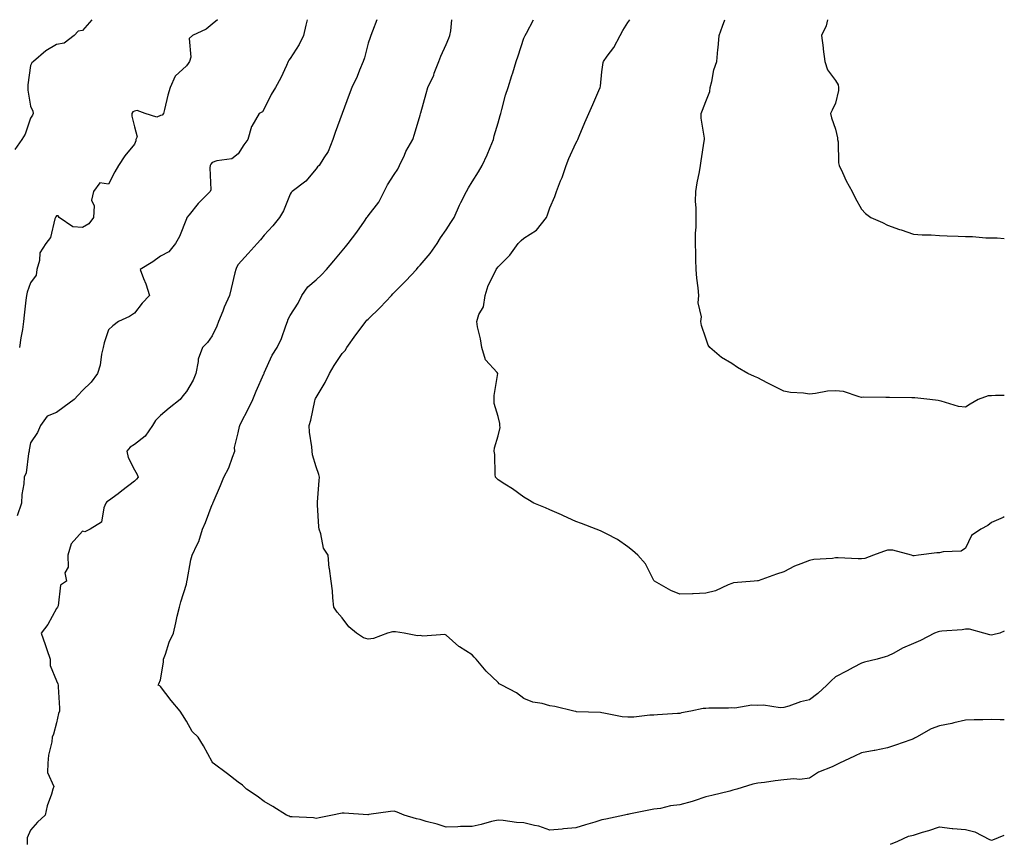
# Model space of a CAD drawing. Units: inches. Extents: x 994883 to 997523, y 7342778 to 7345418.
# Drawn here: x 997144 to 997523, y 7345101 to 7345418 of the extents above; entities that cross this region are included whole.
import ezdxf

# ---------------------------------------------------------------- set-up
doc = ezdxf.new("R2010")
doc.units = ezdxf.units.IN
doc.header["$MEASUREMENT"] = 0
doc.layers.add('Contour_99487342', color=7, linetype='Continuous', true_color=0x4d932f)

msp = doc.modelspace()

# ---------------------------------------------------------------- linework, layer by layer
at = {"layer": 'Contour_99487342'}
for points in [[(997171.62, 7345418, 3260), (997168.05, 7345413.9, 3260), (997166.37, 7345413.59, 3260), (997164.91, 7345411.92, 3260), (997161.05, 7345408.93, 3260), (997158.05, 7345408.48, 3260), (997153.94, 7345406.03, 3260), (997149.2, 7345401.92, 3260), (997148.59, 7345401.39, 3260), (997148.05, 7345400.41, 3260), (997147.07, 7345392.89, 3260), (997147.01, 7345391.92, 3260), (997147.06, 7345390.93, 3260), (997148.05, 7345384.75, 3260), (997148.91, 7345382.77, 3260), (997149.12, 7345381.92, 3260), (997148.76, 7345381.21, 3260), (997148.05, 7345380.08, 3260), (997146.03, 7345373.94, 3260), (997144.74, 7345371.92, 3260), (997141.96, 7345368.01, 3260)], [(997254.62, 7345418, 3262), (997254.09, 7345415.88, 3262), (997253.16, 7345411.92, 3262), (997251.54, 7345408.43, 3262), (997248.05, 7345403.02, 3262), (997247.57, 7345402.4, 3262), (997247.29, 7345401.92, 3262), (997246.57, 7345400.44, 3262), (997244.39, 7345395.59, 3262), (997242.31, 7345391.92, 3262), (997240.69, 7345389.28, 3262), (997238.05, 7345383.68, 3262), (997237.42, 7345382.55, 3262), (997236.07, 7345381.92, 3262), (997233.22, 7345377.08, 3262), (997233.07, 7345376.9, 3262), (997231.77, 7345371.92, 3262), (997230.12, 7345369.85, 3262), (997228.05, 7345366.39, 3262), (997225.53, 7345364.44, 3262), (997219.84, 7345363.71, 3262), (997218.05, 7345363.06, 3262), (997217.5, 7345362.47, 3262), (997217.28, 7345361.92, 3262), (997217.08, 7345360.96, 3262), (997217.42, 7345352.56, 3262), (997217.17, 7345351.92, 3262), (997212.66, 7345347.31, 3262), (997209.1, 7345342.97, 3262), (997208.23, 7345341.92, 3262), (997208.2, 7345341.77, 3262), (997208.05, 7345341.37, 3262), (997205.41, 7345334.56, 3262), (997203.88, 7345331.92, 3262), (997201.32, 7345328.65, 3262), (997198.05, 7345327.03, 3262), (997195.12, 7345324.85, 3262), (997190.21, 7345321.92, 3262), (997191.52, 7345318.45, 3262), (997192.45, 7345316.32, 3262), (997193.83, 7345311.92, 3262), (997191.07, 7345308.9, 3262), (997188.05, 7345305.09, 3262), (997186.21, 7345303.76, 3262), (997181.92, 7345301.92, 3262), (997179.74, 7345300.23, 3262), (997178.05, 7345298.68, 3262), (997176.35, 7345293.62, 3262), (997176.03, 7345291.92, 3262), (997175.39, 7345289.26, 3262), (997174.92, 7345285.05, 3262), (997173.87, 7345281.92, 3262), (997171.4, 7345278.57, 3262), (997168.05, 7345275.31, 3262), (997166.38, 7345273.59, 3262), (997164.86, 7345271.92, 3262), (997161, 7345268.98, 3262), (997158.05, 7345266.83, 3262), (997154.49, 7345265.48, 3262), (997151.95, 7345261.92, 3262), (997150.76, 7345259.21, 3262), (997148.05, 7345255.17, 3262), (997147.5, 7345252.47, 3262), (997147.48, 7345251.92, 3262), (997147.26, 7345251.12, 3262), (997146.34, 7345243.63, 3262), (997145.59, 7345241.92, 3262), (997145.5, 7345239.37, 3262), (997144.64, 7345235.32, 3262), (997144.56, 7345231.92, 3262), (997142.84, 7345227.13, 3262)], [(997219.99, 7345418, 3261), (997218.05, 7345416.3, 3261), (997215.65, 7345414.32, 3261), (997210.42, 7345411.92, 3261), (997209.16, 7345410.81, 3261), (997209.77, 7345403.64, 3261), (997209.24, 7345401.92, 3261), (997208.79, 7345401.18, 3261), (997208.05, 7345400.2, 3261), (997203.68, 7345396.29, 3261), (997201.81, 7345391.92, 3261), (997200.95, 7345389.02, 3261), (997199.63, 7345383.5, 3261), (997199.2, 7345381.92, 3261), (997198.75, 7345381.22, 3261), (997198.05, 7345381.11, 3261), (997196.67, 7345380.54, 3261), (997192.14, 7345381.92, 3261), (997189.14, 7345383.02, 3261), (997188.05, 7345382.87, 3261), (997187.4, 7345382.57, 3261), (997187.08, 7345381.92, 3261), (997187.05, 7345380.92, 3261), (997188.05, 7345376.81, 3261), (997189.07, 7345372.93, 3261), (997188.6, 7345371.92, 3261), (997188.56, 7345371.41, 3261), (997188.05, 7345370.09, 3261), (997184.38, 7345365.59, 3261), (997181.9, 7345361.92, 3261), (997180.54, 7345359.43, 3261), (997178.05, 7345354.7, 3261), (997174.69, 7345355.28, 3261), (997172.29, 7345351.92, 3261), (997171.47, 7345348.51, 3261), (997172.57, 7345346.44, 3261), (997172.32, 7345341.92, 3261), (997170.52, 7345339.44, 3261), (997168.05, 7345338.09, 3261), (997164.4, 7345338.27, 3261), (997159.07, 7345341.92, 3261), (997158.71, 7345342.58, 3261), (997158.05, 7345342.5, 3261), (997157.78, 7345342.2, 3261), (997157.71, 7345341.92, 3261), (997157.46, 7345341.34, 3261), (997155.71, 7345334.26, 3261), (997153.97, 7345331.92, 3261), (997151.61, 7345328.36, 3261), (997151.53, 7345325.4, 3261), (997150.5, 7345321.92, 3261), (997150.27, 7345319.7, 3261), (997148.05, 7345316.71, 3261), (997146.76, 7345313.21, 3261), (997146.46, 7345311.92, 3261), (997146.26, 7345310.13, 3261), (997145.62, 7345304.35, 3261), (997145.35, 7345301.92, 3261), (997144.91, 7345298.78, 3261), (997144.35, 7345295.63, 3261), (997143.85, 7345291.92, 3261)], [(997281.42, 7345418, 3263), (997279.66, 7345413.53, 3263), (997279.08, 7345411.92, 3263), (997278.78, 7345411.19, 3263), (997278.05, 7345408.91, 3263), (997276.58, 7345403.39, 3263), (997276.12, 7345401.92, 3263), (997274.76, 7345398.63, 3263), (997273.84, 7345396.13, 3263), (997271.83, 7345391.92, 3263), (997270.72, 7345389.26, 3263), (997268.05, 7345381.96, 3263), (997268.04, 7345381.93, 3263), (997268.03, 7345381.9, 3263), (997265.32, 7345374.65, 3263), (997264.47, 7345371.92, 3263), (997262.7, 7345367.28, 3263), (997260.95, 7345364.82, 3263), (997259.15, 7345361.92, 3263), (997258.61, 7345361.36, 3263), (997258.05, 7345360.63, 3263), (997254.05, 7345355.92, 3263), (997248.78, 7345351.92, 3263), (997248.43, 7345351.54, 3263), (997248.05, 7345350.93, 3263), (997245.48, 7345344.48, 3263), (997243.86, 7345341.92, 3263), (997241.29, 7345338.68, 3263), (997238.05, 7345335.12, 3263), (997236.63, 7345333.34, 3263), (997235.35, 7345331.92, 3263), (997231.91, 7345328.07, 3263), (997228.05, 7345323.83, 3263), (997227.35, 7345322.62, 3263), (997227.04, 7345321.92, 3263), (997226.72, 7345320.59, 3263), (997225.34, 7345314.63, 3263), (997224.65, 7345311.92, 3263), (997222.61, 7345307.36, 3263), (997222.04, 7345305.91, 3263), (997220.38, 7345301.92, 3263), (997219.84, 7345300.13, 3263), (997218.05, 7345296.38, 3263), (997216.15, 7345293.83, 3263), (997214.26, 7345291.92, 3263), (997212.65, 7345287.32, 3263), (997212.65, 7345286.52, 3263), (997211.69, 7345281.92, 3263), (997210.61, 7345279.36, 3263), (997208.05, 7345274.89, 3263), (997206.68, 7345273.29, 3263), (997205.61, 7345271.92, 3263), (997201.45, 7345268.52, 3263), (997198.05, 7345265.66, 3263), (997196.16, 7345263.82, 3263), (997194.96, 7345261.92, 3263), (997192.18, 7345257.78, 3263), (997188.05, 7345254.51, 3263), (997186.42, 7345253.55, 3263), (997185.19, 7345251.92, 3263), (997185.68, 7345249.55, 3263), (997188.05, 7345244.77, 3263), (997189.09, 7345242.96, 3263), (997189.45, 7345241.92, 3263), (997188.82, 7345241.15, 3263), (997188.05, 7345240.45, 3263), (997183.25, 7345236.72, 3263), (997181.73, 7345235.6, 3263), (997178.05, 7345232.86, 3263), (997177.49, 7345232.47, 3263), (997177.08, 7345231.92, 3263), (997176.25, 7345230.12, 3263), (997175.33, 7345224.64, 3263), (997171, 7345221.92, 3263), (997168.97, 7345221, 3263), (997168.05, 7345221.14, 3263), (997163.66, 7345216.31, 3263), (997162.39, 7345211.92, 3263), (997162.58, 7345207.39, 3263), (997161.29, 7345205.16, 3263), (997161.94, 7345201.92, 3263), (997159.57, 7345200.4, 3263), (997158.64, 7345192.51, 3263), (997158.38, 7345191.92, 3263), (997158.05, 7345191.45, 3263), (997154.68, 7345185.28, 3263), (997152.14, 7345181.92, 3263), (997153.68, 7345177.55, 3263), (997154.32, 7345175.65, 3263), (997155.61, 7345171.92, 3263), (997155.67, 7345169.54, 3263), (997158.05, 7345163.61, 3263), (997158.57, 7345162.43, 3263), (997158.67, 7345161.92, 3263), (997158.63, 7345161.34, 3263), (997159.2, 7345153.07, 3263), (997159.14, 7345151.92, 3263), (997158.88, 7345151.09, 3263), (997158.05, 7345147.41, 3263), (997156.83, 7345143.14, 3263), (997156.44, 7345141.92, 3263), (997156.29, 7345140.16, 3263), (997154.94, 7345135.03, 3263), (997154.77, 7345131.92, 3263), (997154.52, 7345128.4, 3263), (997156.96, 7345123.01, 3263), (997156.69, 7345121.92, 3263), (997156.16, 7345120.03, 3263), (997154.41, 7345115.56, 3263), (997153.64, 7345111.92, 3263), (997150.78, 7345109.18, 3263), (997148.05, 7345106.11, 3263), (997146.77, 7345103.2, 3263), (997146.73, 7345101.92, 3263), (997146.8, 7345100.67, 3263)], [(997523, 7345148.61, 3264), (997521.36, 7345148.61, 3264), (997518.05, 7345148.67, 3264), (997514.75, 7345148.62, 3264), (997511.4, 7345148.57, 3264), (997508.05, 7345148.51, 3264), (997503.56, 7345147.42, 3264), (997502.8, 7345147.17, 3264), (997498.05, 7345146.28, 3264), (997494.79, 7345145.19, 3264), (997489.18, 7345141.92, 3264), (997488.48, 7345141.49, 3264), (997488.05, 7345141.24, 3264), (997487.03, 7345140.9, 3264), (997481.13, 7345138.84, 3264), (997478.05, 7345137.86, 3264), (997473.16, 7345136.82, 3264), (997472.91, 7345136.78, 3264), (997468.05, 7345135.86, 3264), (997465.31, 7345134.66, 3264), (997459.54, 7345131.92, 3264), (997458.54, 7345131.43, 3264), (997458.05, 7345131.22, 3264), (997456.69, 7345130.56, 3264), (997451.5, 7345128.47, 3264), (997448.05, 7345126.18, 3264), (997444.28, 7345125.69, 3264), (997441.98, 7345125.85, 3264), (997438.05, 7345125.49, 3264), (997434.83, 7345125.14, 3264), (997430.6, 7345124.47, 3264), (997428.05, 7345124.17, 3264), (997426.15, 7345123.82, 3264), (997419.99, 7345121.92, 3264), (997418.48, 7345121.49, 3264), (997418.05, 7345121.37, 3264), (997417.32, 7345121.19, 3264), (997410.43, 7345119.54, 3264), (997408.05, 7345118.95, 3264), (997403.54, 7345117.41, 3264), (997402.85, 7345117.12, 3264), (997398.05, 7345115.87, 3264), (997394.47, 7345115.5, 3264), (997390.67, 7345114.54, 3264), (997388.05, 7345114.18, 3264), (997386.08, 7345113.9, 3264), (997378.43, 7345112.3, 3264), (997378.05, 7345112.24, 3264), (997377.8, 7345112.17, 3264), (997376.79, 7345111.92, 3264), (997369.55, 7345110.42, 3264), (997368.05, 7345110.08, 3264), (997365.39, 7345109.26, 3264), (997361.78, 7345108.18, 3264), (997358.05, 7345106.99, 3264), (997353.27, 7345106.69, 3264), (997352.71, 7345106.58, 3264), (997348.05, 7345106.19, 3264), (997343.78, 7345107.65, 3264), (997342.04, 7345107.92, 3264), (997338.05, 7345108.96, 3264), (997335.21, 7345109.07, 3264), (997330.06, 7345109.91, 3264), (997328.05, 7345110.01, 3264), (997325.56, 7345109.42, 3264), (997321.62, 7345108.35, 3264), (997318.05, 7345107.58, 3264), (997313.64, 7345107.51, 3264), (997312.59, 7345107.38, 3264), (997308.05, 7345107.32, 3264), (997304.56, 7345108.44, 3264), (997300.44, 7345109.52, 3264), (997298.05, 7345110.23, 3264), (997296.67, 7345110.55, 3264), (997291.96, 7345111.92, 3264), (997289.17, 7345113.04, 3264), (997288.05, 7345113.43, 3264), (997286.68, 7345113.29, 3264), (997278.26, 7345112.12, 3264), (997278.05, 7345112.1, 3264), (997277.87, 7345112.09, 3264), (997268.78, 7345112.66, 3264), (997268.05, 7345112.63, 3264), (997267.37, 7345112.61, 3264), (997264.33, 7345111.92, 3264), (997259.13, 7345110.84, 3264), (997258.05, 7345110.62, 3264), (997256.98, 7345110.85, 3264), (997248.73, 7345111.23, 3264), (997248.05, 7345111.34, 3264), (997247.62, 7345111.49, 3264), (997246.66, 7345111.92, 3264), (997241.38, 7345115.25, 3264), (997238.05, 7345117.15, 3264), (997235.31, 7345119.17, 3264), (997231.2, 7345121.92, 3264), (997229.63, 7345123.51, 3264), (997228.05, 7345124.66, 3264), (997223.93, 7345127.79, 3264), (997218.31, 7345131.92, 3264), (997218.2, 7345132.07, 3264), (997218.05, 7345132.43, 3264), (997214.7, 7345138.57, 3264), (997212.59, 7345141.92, 3264), (997210.24, 7345144.11, 3264), (997208.05, 7345148.12, 3264), (997206.61, 7345150.48, 3264), (997205.72, 7345151.92, 3264), (997202.24, 7345156.1, 3264), (997198.05, 7345161.37, 3264), (997197.78, 7345161.65, 3264), (997197.24, 7345161.92, 3264), (997197.46, 7345162.5, 3264), (997198.05, 7345164.02, 3264), (997199.22, 7345170.75, 3264), (997199.25, 7345171.92, 3264), (997199.98, 7345173.85, 3264), (997201.47, 7345178.5, 3264), (997203.05, 7345181.92, 3264), (997204.01, 7345185.97, 3264), (997204.56, 7345188.43, 3264), (997205.37, 7345191.92, 3264), (997205.89, 7345194.07, 3264), (997208.05, 7345200.78, 3264), (997208.26, 7345201.7, 3264), (997208.29, 7345201.92, 3264), (997208.36, 7345202.23, 3264), (997209.81, 7345210.16, 3264), (997210.23, 7345211.92, 3264), (997212.15, 7345216.03, 3264), (997212.82, 7345217.16, 3264), (997214.28, 7345221.92, 3264), (997215.46, 7345224.51, 3264), (997218.05, 7345231.49, 3264), (997218.2, 7345231.77, 3264), (997218.25, 7345231.92, 3264), (997218.39, 7345232.26, 3264), (997221.15, 7345238.82, 3264), (997222.45, 7345241.92, 3264), (997224.38, 7345245.59, 3264), (997225.77, 7345249.64, 3264), (997226.71, 7345251.92, 3264), (997226.6, 7345253.37, 3264), (997228.05, 7345258.98, 3264), (997228.5, 7345261.47, 3264), (997228.61, 7345261.92, 3264), (997229.19, 7345263.06, 3264), (997231.86, 7345268.12, 3264), (997233.69, 7345271.92, 3264), (997234.88, 7345275.09, 3264), (997237.93, 7345281.8, 3264), (997237.98, 7345281.92, 3264), (997238, 7345281.97, 3264), (997238.05, 7345282.06, 3264), (997241.09, 7345288.89, 3264), (997243.04, 7345291.92, 3264), (997244.63, 7345295.34, 3264), (997246.35, 7345300.22, 3264), (997247.02, 7345301.92, 3264), (997247.25, 7345302.72, 3264), (997248.05, 7345304.21, 3264), (997251.04, 7345308.93, 3264), (997252.57, 7345311.92, 3264), (997254.77, 7345315.2, 3264), (997258.05, 7345317.95, 3264), (997260.13, 7345319.84, 3264), (997262.04, 7345321.92, 3264), (997264.8, 7345325.18, 3264), (997268.05, 7345329.08, 3264), (997269.32, 7345330.65, 3264), (997270.3, 7345331.92, 3264), (997273.74, 7345336.23, 3264), (997276.59, 7345340.46, 3264), (997277.6, 7345341.92, 3264), (997277.78, 7345342.19, 3264), (997278.05, 7345342.56, 3264), (997282.18, 7345347.78, 3264), (997284.21, 7345351.92, 3264), (997285.49, 7345354.48, 3264), (997288.05, 7345358.5, 3264), (997289.45, 7345360.52, 3264), (997290.13, 7345361.92, 3264), (997291.99, 7345365.86, 3264), (997292.62, 7345367.35, 3264), (997295.2, 7345371.92, 3264), (997295.94, 7345374.02, 3264), (997298.05, 7345381.27, 3264), (997298.2, 7345381.77, 3264), (997298.25, 7345381.92, 3264), (997298.32, 7345382.19, 3264), (997300.42, 7345389.55, 3264), (997301.08, 7345391.92, 3264), (997303.28, 7345396.69, 3264), (997303.51, 7345397.38, 3264), (997305.28, 7345401.92, 3264), (997306.02, 7345403.95, 3264), (997308.05, 7345408.46, 3264), (997309.1, 7345410.87, 3264), (997309.47, 7345411.92, 3264), (997309.83, 7345413.7, 3264), (997310.25, 7345418, 3264)], [(997523, 7345182.68, 3265), (997521.23, 7345181.92, 3265), (997518.64, 7345181.33, 3265), (997518.05, 7345181.2, 3265), (997517.46, 7345181.34, 3265), (997515.12, 7345181.92, 3265), (997509.62, 7345183.49, 3265), (997508.05, 7345183.48, 3265), (997506.72, 7345183.25, 3265), (997498.91, 7345182.77, 3265), (997498.05, 7345182.65, 3265), (997497.49, 7345182.48, 3265), (997496.09, 7345181.92, 3265), (997490.79, 7345179.18, 3265), (997488.05, 7345177.96, 3265), (997483.74, 7345176.22, 3265), (997480.42, 7345174.29, 3265), (997478.05, 7345173.06, 3265), (997477.18, 7345172.79, 3265), (997474.04, 7345171.92, 3265), (997469.19, 7345170.77, 3265), (997468.05, 7345170.36, 3265), (997464.81, 7345168.68, 3265), (997462.5, 7345167.47, 3265), (997458.05, 7345165.18, 3265), (997456.31, 7345163.66, 3265), (997454.63, 7345161.92, 3265), (997451.19, 7345158.77, 3265), (997448.05, 7345156.28, 3265), (997444.49, 7345155.48, 3265), (997440.04, 7345153.91, 3265), (997438.05, 7345153.36, 3265), (997436.69, 7345153.28, 3265), (997430.34, 7345154.21, 3265), (997428.05, 7345154.13, 3265), (997425.76, 7345154.21, 3265), (997419.28, 7345153.15, 3265), (997418.05, 7345153.21, 3265), (997416.84, 7345153.13, 3265), (997409.2, 7345153.07, 3265), (997408.05, 7345153, 3265), (997407.06, 7345152.91, 3265), (997402.24, 7345151.92, 3265), (997398.69, 7345151.28, 3265), (997398.05, 7345151.1, 3265), (997397.15, 7345151.02, 3265), (997389.5, 7345150.47, 3265), (997388.05, 7345150.35, 3265), (997386.47, 7345150.34, 3265), (997380.34, 7345149.63, 3265), (997378.05, 7345149.62, 3265), (997375.84, 7345149.72, 3265), (997368.77, 7345151.2, 3265), (997368.05, 7345151.25, 3265), (997367.49, 7345151.37, 3265), (997358.24, 7345151.73, 3265), (997358.05, 7345151.77, 3265), (997357.9, 7345151.77, 3265), (997357.19, 7345151.92, 3265), (997349.92, 7345153.79, 3265), (997348.05, 7345154.05, 3265), (997345.1, 7345154.87, 3265), (997341.49, 7345155.36, 3265), (997338.05, 7345156.77, 3265), (997335.11, 7345158.98, 3265), (997329.49, 7345161.92, 3265), (997328.56, 7345162.43, 3265), (997328.05, 7345162.99, 3265), (997323.52, 7345167.39, 3265), (997319.62, 7345171.92, 3265), (997318.88, 7345172.75, 3265), (997318.05, 7345173.67, 3265), (997313.27, 7345176.7, 3265), (997312.99, 7345176.86, 3265), (997308.05, 7345181.2, 3265), (997307.59, 7345181.47, 3265), (997299.13, 7345180.84, 3265), (997298.05, 7345181.1, 3265), (997297.1, 7345180.97, 3265), (997291.95, 7345181.92, 3265), (997288.58, 7345182.45, 3265), (997288.05, 7345182.51, 3265), (997287.47, 7345182.5, 3265), (997285.51, 7345181.92, 3265), (997280.05, 7345179.92, 3265), (997278.05, 7345179.6, 3265), (997276.29, 7345180.16, 3265), (997273.62, 7345181.92, 3265), (997270.58, 7345184.45, 3265), (997268.05, 7345187.88, 3265), (997266.1, 7345189.97, 3265), (997264.84, 7345191.92, 3265), (997264.39, 7345195.59, 3265), (997264.37, 7345198.23, 3265), (997263.82, 7345201.92, 3265), (997263.14, 7345206.83, 3265), (997263.1, 7345206.97, 3265), (997262.61, 7345211.92, 3265), (997260.85, 7345214.72, 3265), (997259.81, 7345220.16, 3265), (997259.17, 7345221.92, 3265), (997259.02, 7345222.89, 3265), (997258.59, 7345231.38, 3265), (997258.51, 7345231.92, 3265), (997258.53, 7345232.4, 3265), (997259.22, 7345240.74, 3265), (997259.26, 7345241.92, 3265), (997259.08, 7345242.94, 3265), (997258.05, 7345246, 3265), (997256.65, 7345250.52, 3265), (997256.47, 7345251.92, 3265), (997256.36, 7345253.61, 3265), (997255.43, 7345259.3, 3265), (997255.3, 7345261.92, 3265), (997256, 7345263.97, 3265), (997257.48, 7345271.36, 3265), (997257.64, 7345271.92, 3265), (997257.79, 7345272.19, 3265), (997258.05, 7345272.67, 3265), (997261.55, 7345278.42, 3265), (997263.13, 7345281.92, 3265), (997264.97, 7345285, 3265), (997268.05, 7345289.5, 3265), (997269.24, 7345290.72, 3265), (997269.85, 7345291.92, 3265), (997273.28, 7345296.69, 3265), (997274.58, 7345298.45, 3265), (997277.13, 7345301.92, 3265), (997277.59, 7345302.38, 3265), (997278.05, 7345302.82, 3265), (997282.65, 7345307.32, 3265), (997287.04, 7345311.92, 3265), (997287.5, 7345312.46, 3265), (997288.05, 7345312.98, 3265), (997292.5, 7345317.47, 3265), (997296.63, 7345321.92, 3265), (997297.25, 7345322.73, 3265), (997298.05, 7345323.57, 3265), (997301.93, 7345328.05, 3265), (997304.66, 7345331.92, 3265), (997305.93, 7345334.04, 3265), (997308.05, 7345337.11, 3265), (997309.94, 7345340.03, 3265), (997311.13, 7345341.92, 3265), (997313.28, 7345346.69, 3265), (997313.77, 7345347.64, 3265), (997315.87, 7345351.92, 3265), (997316.67, 7345353.3, 3265), (997318.05, 7345355.57, 3265), (997320.52, 7345359.45, 3265), (997321.98, 7345361.92, 3265), (997323.93, 7345366.04, 3265), (997324.99, 7345368.86, 3265), (997326.26, 7345371.92, 3265), (997326.6, 7345373.37, 3265), (997328.05, 7345378.37, 3265), (997328.88, 7345381.09, 3265), (997329.09, 7345381.92, 3265), (997329.53, 7345383.4, 3265), (997330.97, 7345389.01, 3265), (997331.97, 7345391.92, 3265), (997333.42, 7345396.55, 3265), (997333.72, 7345397.6, 3265), (997335.05, 7345401.92, 3265), (997335.82, 7345404.15, 3265), (997338.05, 7345410.85, 3265), (997338.35, 7345411.62, 3265), (997338.49, 7345411.92, 3265), (997338.98, 7345412.85, 3265), (997341.72, 7345418, 3265)], [(997523, 7345226.68, 3266), (997522.61, 7345226.48, 3266), (997518.05, 7345224.57, 3266), (997516.6, 7345223.36, 3266), (997513.98, 7345221.92, 3266), (997510.43, 7345219.54, 3266), (997508.05, 7345214.69, 3266), (997506.43, 7345213.55, 3266), (997499.41, 7345213.27, 3266), (997498.05, 7345212.86, 3266), (997497.05, 7345212.92, 3266), (997489.98, 7345211.92, 3266), (997488.24, 7345211.74, 3266), (997488.05, 7345211.72, 3266), (997487.88, 7345211.75, 3266), (997487.21, 7345211.92, 3266), (997480.04, 7345213.92, 3266), (997478.05, 7345213.84, 3266), (997476.54, 7345213.43, 3266), (997472.58, 7345211.92, 3266), (997469.24, 7345210.72, 3266), (997468.05, 7345210.58, 3266), (997466.71, 7345210.58, 3266), (997459.09, 7345210.88, 3266), (997458.05, 7345210.88, 3266), (997456.8, 7345210.67, 3266), (997449.66, 7345210.31, 3266), (997448.05, 7345209.95, 3266), (997444.69, 7345208.57, 3266), (997442.25, 7345207.72, 3266), (997438.05, 7345205.53, 3266), (997435.29, 7345204.68, 3266), (997428.24, 7345202.1, 3266), (997428.05, 7345202.04, 3266), (997427.93, 7345202.04, 3266), (997426.67, 7345201.92, 3266), (997418.69, 7345201.28, 3266), (997418.05, 7345201.07, 3266), (997416.72, 7345200.6, 3266), (997411.76, 7345198.21, 3266), (997408.05, 7345197.3, 3266), (997403.25, 7345197.11, 3266), (997402.88, 7345197.09, 3266), (997398.05, 7345196.91, 3266), (997394.55, 7345198.42, 3266), (997388.29, 7345201.92, 3266), (997388.19, 7345202.06, 3266), (997388.05, 7345202.26, 3266), (997384.82, 7345208.69, 3266), (997381.87, 7345211.92, 3266), (997379.88, 7345213.75, 3266), (997378.05, 7345215.22, 3266), (997374.09, 7345217.96, 3266), (997369.83, 7345220.14, 3266), (997368.05, 7345221.13, 3266), (997367.48, 7345221.35, 3266), (997365.9, 7345221.92, 3266), (997360.25, 7345224.11, 3266), (997358.05, 7345224.92, 3266), (997353.28, 7345227.15, 3266), (997352.46, 7345227.51, 3266), (997348.05, 7345229.46, 3266), (997346.31, 7345230.18, 3266), (997341.9, 7345231.92, 3266), (997339.52, 7345233.4, 3266), (997338.05, 7345234.32, 3266), (997333.68, 7345237.55, 3266), (997330.63, 7345239.34, 3266), (997328.05, 7345240.93, 3266), (997327.54, 7345241.42, 3266), (997327.05, 7345241.92, 3266), (997326.93, 7345243.04, 3266), (997326.77, 7345250.64, 3266), (997326.6, 7345251.92, 3266), (997326.69, 7345253.28, 3266), (997328.05, 7345257.9, 3266), (997328.89, 7345261.09, 3266), (997328.81, 7345261.92, 3266), (997328.73, 7345262.6, 3266), (997328.05, 7345265.26, 3266), (997326.51, 7345270.38, 3266), (997326.56, 7345271.92, 3266), (997326.51, 7345273.46, 3266), (997327.99, 7345281.87, 3266), (997327.99, 7345281.92, 3266), (997327.69, 7345282.28, 3266), (997323.26, 7345287.13, 3266), (997321.78, 7345291.92, 3266), (997321.36, 7345295.23, 3266), (997320.2, 7345299.77, 3266), (997319.86, 7345301.92, 3266), (997320.71, 7345304.57, 3266), (997322.44, 7345307.53, 3266), (997323.05, 7345311.92, 3266), (997324.22, 7345315.74, 3266), (997326.85, 7345320.72, 3266), (997327.37, 7345321.92, 3266), (997327.66, 7345322.32, 3266), (997328.05, 7345322.9, 3266), (997332.61, 7345327.36, 3266), (997335.83, 7345331.92, 3266), (997336.92, 7345333.05, 3266), (997338.05, 7345333.92, 3266), (997342.93, 7345337.04, 3266), (997346.68, 7345341.92, 3266), (997347.06, 7345342.91, 3266), (997348.05, 7345345.63, 3266), (997349.95, 7345350.02, 3266), (997350.56, 7345351.92, 3266), (997352.17, 7345356.04, 3266), (997352.72, 7345357.26, 3266), (997354.24, 7345361.92, 3266), (997355.36, 7345364.61, 3266), (997358.05, 7345370.46, 3266), (997358.54, 7345371.43, 3266), (997358.74, 7345371.92, 3266), (997359.26, 7345373.13, 3266), (997361.47, 7345378.51, 3266), (997363.01, 7345381.92, 3266), (997364.61, 7345385.36, 3266), (997366.86, 7345390.73, 3266), (997367.38, 7345391.92, 3266), (997367.49, 7345392.47, 3266), (997368.05, 7345397.97, 3266), (997368.5, 7345401.47, 3266), (997368.64, 7345401.92, 3266), (997370.11, 7345403.98, 3266), (997372.65, 7345407.33, 3266), (997375.11, 7345411.92, 3266), (997376.17, 7345413.8, 3266), (997378.05, 7345416.91, 3266), (997378.83, 7345418, 3266)], [(997523, 7345273.37, 3267), (997519.55, 7345273.43, 3267), (997518.05, 7345273.23, 3267), (997516.76, 7345273.21, 3267), (997512.94, 7345271.92, 3267), (997509.9, 7345270.07, 3267), (997508.05, 7345268.91, 3267), (997505.32, 7345269.19, 3267), (997498.72, 7345271.25, 3267), (997498.05, 7345271.34, 3267), (997497.59, 7345271.46, 3267), (997494.3, 7345271.92, 3267), (997488.57, 7345272.44, 3267), (997488.05, 7345272.52, 3267), (997487.42, 7345272.55, 3267), (997478.76, 7345272.63, 3267), (997478.05, 7345272.67, 3267), (997477.35, 7345272.62, 3267), (997468.85, 7345272.73, 3267), (997468.05, 7345272.68, 3267), (997467.14, 7345272.83, 3267), (997461.04, 7345274.91, 3267), (997458.05, 7345275.23, 3267), (997454.92, 7345275.04, 3267), (997450.28, 7345274.15, 3267), (997448.05, 7345273.97, 3267), (997445.63, 7345274.34, 3267), (997440.73, 7345274.6, 3267), (997438.05, 7345275.11, 3267), (997433.47, 7345277.34, 3267), (997431.67, 7345278.3, 3267), (997428.05, 7345280.19, 3267), (997426.82, 7345280.69, 3267), (997424.23, 7345281.92, 3267), (997420.28, 7345284.15, 3267), (997418.05, 7345285.65, 3267), (997414.1, 7345287.97, 3267), (997409.62, 7345291.92, 3267), (997408.95, 7345292.82, 3267), (997408.05, 7345295.46, 3267), (997406.45, 7345300.32, 3267), (997406.17, 7345301.92, 3267), (997406.36, 7345303.61, 3267), (997405.18, 7345309.05, 3267), (997405.35, 7345311.92, 3267), (997405.09, 7345314.88, 3267), (997404.62, 7345318.49, 3267), (997404.34, 7345321.92, 3267), (997404.21, 7345325.75, 3267), (997404.23, 7345328.1, 3267), (997404.09, 7345331.92, 3267), (997404.06, 7345335.91, 3267), (997404.37, 7345338.23, 3267), (997404.34, 7345341.92, 3267), (997404.38, 7345345.6, 3267), (997404.15, 7345348.02, 3267), (997404.19, 7345351.92, 3267), (997404.74, 7345355.24, 3267), (997405.61, 7345359.48, 3267), (997406.05, 7345361.92, 3267), (997406.29, 7345363.68, 3267), (997407.45, 7345371.32, 3267), (997407.54, 7345371.92, 3267), (997407.53, 7345372.44, 3267), (997406.3, 7345380.17, 3267), (997406.28, 7345381.92, 3267), (997406.74, 7345383.23, 3267), (997408.05, 7345386.47, 3267), (997409.56, 7345390.41, 3267), (997409.72, 7345391.92, 3267), (997410.34, 7345394.21, 3267), (997411.21, 7345398.76, 3267), (997412.3, 7345401.92, 3267), (997412.72, 7345406.59, 3267), (997412.79, 7345407.18, 3267), (997413.21, 7345411.92, 3267), (997414.49, 7345415.48, 3267), (997415.35, 7345418, 3267)], [(997454.97, 7345418, 3268), (997454.39, 7345415.58, 3268), (997452.6, 7345411.92, 3268), (997453.26, 7345407.12, 3268), (997453.28, 7345406.69, 3268), (997453.86, 7345401.92, 3268), (997454.9, 7345398.77, 3268), (997458.05, 7345394.67, 3268), (997459.01, 7345392.88, 3268), (997459.16, 7345391.92, 3268), (997459.2, 7345390.77, 3268), (997458.05, 7345385.88, 3268), (997456.72, 7345383.25, 3268), (997456.12, 7345381.92, 3268), (997456.43, 7345380.29, 3268), (997458.05, 7345375.89, 3268), (997458.71, 7345372.59, 3268), (997458.81, 7345371.92, 3268), (997459, 7345370.97, 3268), (997459.11, 7345362.98, 3268), (997459.43, 7345361.92, 3268), (997460.71, 7345359.26, 3268), (997462.15, 7345356.03, 3268), (997464.45, 7345351.92, 3268), (997465.63, 7345349.49, 3268), (997468.05, 7345345.15, 3268), (997469.51, 7345343.38, 3268), (997471.59, 7345341.92, 3268), (997476.04, 7345339.91, 3268), (997478.05, 7345338.98, 3268), (997482.65, 7345337.32, 3268), (997483.23, 7345337.1, 3268), (997488.05, 7345335.45, 3268), (997491.37, 7345335.24, 3268), (997494.8, 7345335.18, 3268), (997498.05, 7345335.02, 3268), (997500.95, 7345334.82, 3268), (997505.24, 7345334.74, 3268), (997508.05, 7345334.58, 3268), (997510.69, 7345334.55, 3268), (997515.89, 7345334.08, 3268), (997518.05, 7345334.06, 3268), (997520.23, 7345334.1, 3268), (997523, 7345333.87, 3268)], [(997479.16, 7345100.8, 3263), (997482.04, 7345101.92, 3263), (997486.13, 7345103.84, 3263), (997488.05, 7345104.28, 3263), (997491.48, 7345105.35, 3263), (997493.98, 7345105.99, 3263), (997498.05, 7345107.47, 3263), (997502.95, 7345106.82, 3263), (997503.13, 7345106.84, 3263), (997508.05, 7345106.42, 3263), (997511.7, 7345105.57, 3263), (997517.35, 7345102.62, 3263), (997518.05, 7345102.36, 3263), (997518.56, 7345102.43, 3263), (997523, 7345104.24, 3263)]]:
    msp.add_polyline3d(points, dxfattribs=at)

doc.saveas('drawing.dxf')
